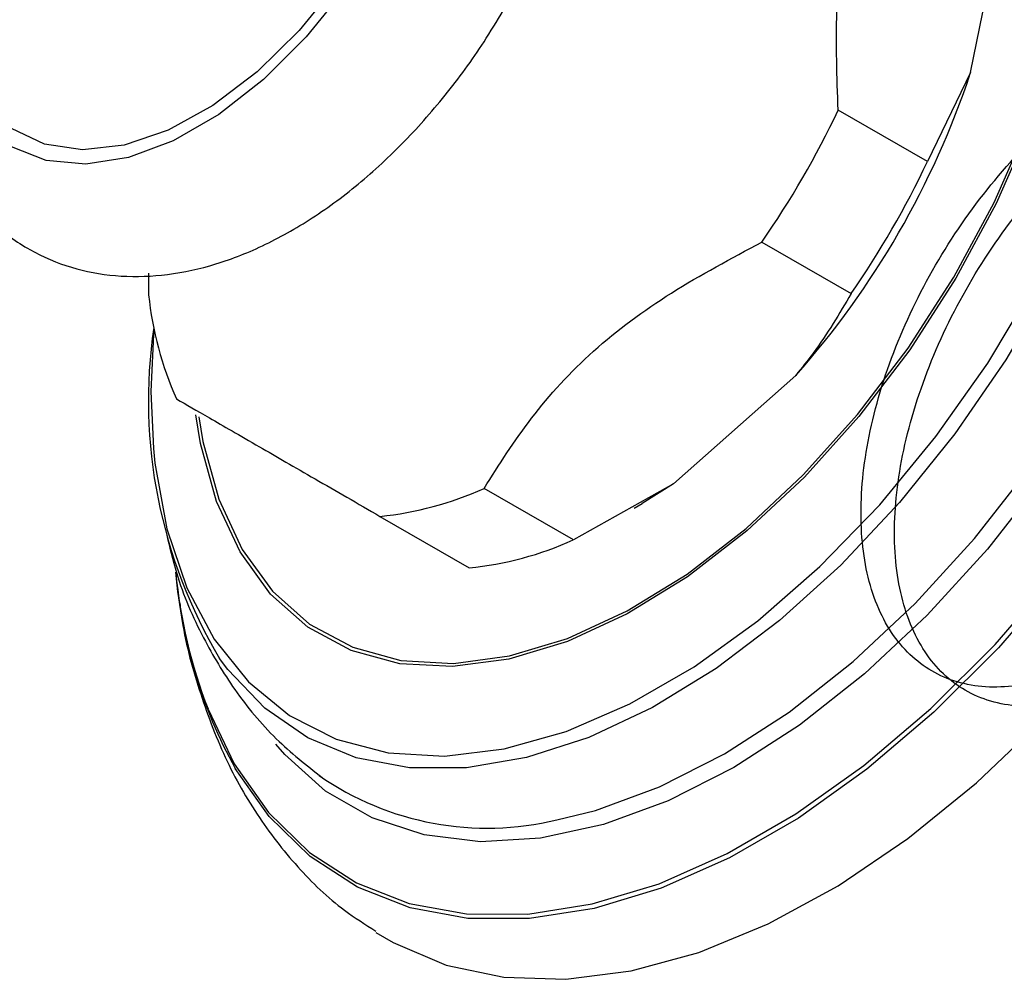
# Model space of a CAD drawing. Units: millimetres. Extents: x 5 to 995, y 5 to 995.
# Drawn here: x 868 to 884, y 188 to 203 of the extents above; entities that cross this region are included whole.
import ezdxf

# ---------------------------------------------------------------- set-up
doc = ezdxf.new("R2010")
doc.units = ezdxf.units.MM

msp = doc.modelspace()

# ---------------------------------------------------------------- linework, layer by layer
at = {"color": 7, "linetype": 'Continuous', "lineweight": 25}
for p, q in [((883.557, 202.338), (884.077, 204.877)), ((883.557, 202.338), (882.874, 200.929)), ((882.874, 200.929), (881.459, 201.745)), ((880.251, 199.652), (881.665, 198.836)), ((870.527, 199.159), (870.531, 198.818)), ((878.847, 195.819), (880.787, 197.539)), ((877.262, 194.931), (875.848, 195.748)), ((878.847, 195.819), (877.262, 194.931)), ((878.847, 195.819), (878.354, 195.51)), ((878.228, 195.437), (878.354, 195.51)), ((874.197, 195.305), (875.611, 194.489))]:
    msp.add_line(p, q, dxfattribs=at)
at = {"color": 8, "linetype": 'Continuous', "lineweight": 25, "flags": 128}
for points in [[(886.984, 206.645), (886.922, 205.443), (886.736, 204.188), (886.43, 202.898), (886.007, 201.593), (885.475, 200.293), (884.841, 199.017), (884.114, 197.785), (883.307, 196.615), (882.432, 195.526), (881.5, 194.533), (880.527, 193.652), (879.528, 192.895), (878.517, 192.276), (877.51, 191.802), (876.522, 191.482), (875.568, 191.319), (874.663, 191.317), (873.82, 191.476), (873.052, 191.792), (872.371, 192.262), (871.786, 192.878), (871.656, 193.054)], [(889.67, 206.448), (889.607, 205.153), (889.417, 203.802), (889.104, 202.414), (888.672, 201.007), (888.126, 199.6), (887.474, 198.213), (886.725, 196.864), (885.889, 195.571), (884.977, 194.351), (884.001, 193.223), (882.976, 192.199), (881.913, 191.295), (880.829, 190.523), (879.738, 189.893), (878.653, 189.413), (877.591, 189.091), (876.565, 188.93), (875.59, 188.932), (874.678, 189.099), (873.842, 189.426), (873.093, 189.911), (872.441, 190.545), (871.902, 191.31)], [(877.002, 190.494), (877.614, 190.645), (878.627, 191.016), (879.656, 191.538), (880.684, 192.203), (881.698, 193.003), (882.682, 193.925), (883.621, 194.956), (884.503, 196.08), (885.314, 197.283), (886.043, 198.545), (886.678, 199.848), (887.212, 201.174), (887.635, 202.504), (887.941, 203.817), (888.127, 205.094), (888.189, 206.318)], [(885.499, 206.267), (885.436, 205.13), (885.246, 203.941), (884.933, 202.719), (884.502, 201.487), (883.962, 200.266), (883.322, 199.079), (882.593, 197.947), (881.789, 196.89), (880.923, 195.926), (880.011, 195.073), (879.07, 194.347), (878.116, 193.759), (877.167, 193.322), (876.238, 193.041), (875.348, 192.923), (874.511, 192.969), (873.743, 193.18), (873.056, 193.55), (872.465, 194.073), (871.979, 194.741), (871.606, 195.54), (871.354, 196.458), (871.28, 196.914)], [(871.324, 196.883), (871.39, 196.49), (871.641, 195.578), (872.011, 194.782), (872.495, 194.119), (873.083, 193.598), (873.766, 193.23), (874.53, 193.021), (875.362, 192.975), (876.248, 193.092), (877.171, 193.371), (878.116, 193.806), (879.064, 194.391), (880, 195.113), (880.907, 195.961), (881.768, 196.92), (882.568, 197.971), (883.292, 199.097), (883.929, 200.278), (884.466, 201.492), (884.894, 202.717), (885.206, 203.932), (885.395, 205.115), (885.458, 206.246)], [(888.451, 206.295), (888.388, 205.055), (888.199, 203.761), (887.889, 202.431), (887.46, 201.084), (886.92, 199.741), (886.277, 198.421), (885.539, 197.142), (884.717, 195.925), (883.824, 194.785), (882.872, 193.741), (881.875, 192.807), (880.848, 191.997), (879.806, 191.323), (878.765, 190.794), (877.738, 190.419), (876.741, 190.202), (875.789, 190.147), (874.896, 190.255), (874.074, 190.524), (873.336, 190.95), (872.692, 191.528), (872.548, 191.694)], [(874.207, 204.537), (873.655, 203.683), (873.03, 202.906), (872.352, 202.23), (871.642, 201.675), (870.921, 201.259), (870.211, 200.994), (869.534, 200.887), (868.909, 200.943), (868.357, 201.16), (867.893, 201.53), (867.533, 202.043), (867.459, 202.195)], [(870.606, 196.38), (870.63, 196.15), (870.821, 195.106), (871.135, 194.17), (871.568, 193.357), (872.113, 192.68), (872.762, 192.149), (873.503, 191.773), (874.327, 191.558), (875.218, 191.506), (876.164, 191.62), (877.149, 191.897), (878.159, 192.332), (879.176, 192.919), (880.185, 193.649), (881.171, 194.51), (882.117, 195.489), (883.008, 196.569), (883.831, 197.735), (884.573, 198.968), (885.222, 200.247), (885.767, 201.554), (886.2, 202.867), (886.514, 204.166)], [(871.473, 192.251), (871.889, 191.383), (872.433, 190.609), (873.082, 189.977), (873.828, 189.495), (874.661, 189.168), (875.57, 189.003), (876.541, 189), (877.563, 189.161), (878.621, 189.482), (879.701, 189.96), (880.788, 190.587), (881.868, 191.356), (882.926, 192.257), (883.948, 193.276), (884.919, 194.4), (885.828, 195.615), (886.661, 196.903), (887.407, 198.247), (888.056, 199.629), (888.6, 201.03), (889.03, 202.431), (889.342, 203.814)]]:
    msp.add_lwpolyline(points, dxfattribs=at)
at = {"color": 7, "linetype": 'Continuous', "lineweight": 25, "flags": 128}
for points in [[(874.082, 204.609), (873.537, 203.769), (872.919, 203.008), (872.249, 202.35), (871.548, 201.817), (870.839, 201.426), (870.143, 201.189), (869.484, 201.114), (868.883, 201.203), (868.359, 201.454), (868.216, 201.562)], [(874.132, 188.709), (874.405, 188.548), (875.244, 188.193), (876.161, 187.998), (877.142, 187.967), (878.177, 188.099), (879.251, 188.393), (880.349, 188.844), (881.459, 189.448), (882.565, 190.197), (883.653, 191.079), (884.709, 192.085), (885.719, 193.2), (886.669, 194.411), (887.548, 195.701), (888.344, 197.054), (889.047, 198.453), (889.647, 199.877), (890.137, 201.311), (890.51, 202.733), (890.762, 204.127)], [(870.611, 198.298), (870.566, 197.286), (870.606, 196.38)]]:
    msp.add_lwpolyline(points, dxfattribs=at)
at = {"color": 7, "linetype": 'Continuous', "lineweight": 25}
for centre, radius, start, end in [((870.513, 206.67), 13.745, 318.3715, 341.6285), ((868.01, 208.114), 14.881, 325.3421, 334.6579), ((869.425, 207.298), 14.881, 325.3421, 334.6579), ((875.791, 199.342), 5.286, 185.6948, 204.3029), ((878.482, 197.139), 7.955, 171.637, 210.9048), ((873.673, 200.563), 5.284, 275.6899, 294.3016), ((875.087, 199.747), 5.284, 275.6899, 294.3016), ((878.785, 195.101), 7.858, 184.9854, 208.8405), ((879.132, 195.207), 8.21, 185.5269, 201.1003), ((875.897, 195.033), 4.671, 235.2463, 283.6819)]:
    msp.add_arc(centre, radius, start, end, dxfattribs=at)
for points, knots in [([(881.459, 201.745), (881.441, 202.269), (881.403, 203.326), (881.56, 204.867), (881.995, 206.279), (882.422, 207.096), (882.639, 207.511)], [0, 0, 0, 0, 0.244278, 0.493448, 0.742659, 1, 1, 1, 1]), ([(866.806, 202.74), (866.842, 202.46), (866.916, 201.88), (867.192, 201.123), (867.572, 200.469), (868.05, 199.933), (868.63, 199.512), (869.296, 199.23), (870.005, 199.097), (870.745, 199.107), (871.51, 199.258), (872.295, 199.552), (873.084, 199.986), (873.858, 200.553), (874.596, 201.236), (875.279, 202.016), (875.808, 202.747), (876.091, 203.22), (876.193, 203.39)], [0, 0, 0, 0, 0.065184, 0.134684, 0.194565, 0.252529, 0.314392, 0.374567, 0.434229, 0.494753, 0.557352, 0.622474, 0.68964, 0.757843, 0.82613, 0.894181, 0.962008, 1, 1, 1, 1]), ([(890.483, 197.728), (889.89, 197.558), (888.876, 197.266), (888.194, 195.457), (887.196, 194.322), (886.147, 193.37), (885.053, 192.769), (884.016, 192.534), (883.109, 192.693), (882.398, 193.227), (881.942, 194.096), (881.773, 195.239), (881.902, 196.57), (882.328, 197.987), (883.017, 199.39), (883.92, 200.674), (884.975, 201.741), (886.104, 202.515), (887.227, 202.939), (888.265, 202.978), (889.101, 202.645), (889.709, 202.022), (890.068, 201.235), (890.226, 200.35), (890.225, 199.305), (889.997, 198.023), (889.462, 196.574), (888.688, 195.201), (887.736, 194.002), (886.675, 193.067), (885.584, 192.462), (884.546, 192.228), (883.639, 192.387), (882.929, 192.921), (882.472, 193.79), (882.303, 194.933), (882.433, 196.263), (882.858, 197.681), (883.547, 199.084), (884.45, 200.368), (885.505, 201.435), (886.634, 202.209), (887.758, 202.633), (888.795, 202.671), (889.631, 202.339), (890.239, 201.715), (890.598, 200.929), (890.757, 200.044), (890.756, 198.999), (890.527, 197.716), (889.992, 196.269), (889.218, 194.89), (888.267, 193.713), (887.46, 192.943), (887.004, 192.703), (886.908, 192.653)], [0, 0, 0, 0, 0.027225, 0.046584, 0.066376, 0.086102, 0.105473, 0.125294, 0.144969, 0.16437, 0.18421, 0.203827, 0.223272, 0.243123, 0.262674, 0.282179, 0.302033, 0.321515, 0.341091, 0.360939, 0.380366, 0.397349, 0.414561, 0.428417, 0.442046, 0.461801, 0.481569, 0.500928, 0.52072, 0.540446, 0.559817, 0.579638, 0.599313, 0.618714, 0.638554, 0.658171, 0.677616, 0.697467, 0.717018, 0.736523, 0.756377, 0.775859, 0.795435, 0.815283, 0.83471, 0.851693, 0.868905, 0.882761, 0.89639, 0.916145, 0.935913, 0.955272, 0.975064, 0.99479, 1, 1, 1, 1]), ([(875.848, 195.748), (876.085, 196.123), (876.565, 196.881), (877.538, 197.951), (878.804, 198.883), (879.764, 199.393), (880.251, 199.652)], [0, 0, 0, 0, 0.2442784, 0.4934483, 0.7426585, 1, 1, 1, 1]), ([(881.665, 198.836), (881.477, 198.517), (881.217, 198.076), (880.88, 197.656), (880.787, 197.539)], [0, 0, 0, 0, 0.7212226, 1, 1, 1, 1]), ([(870.973, 197.167), (871.131, 197.076), (871.451, 196.891), (872.19, 196.464), (873.154, 195.908), (873.846, 195.508), (874.197, 195.305)], [0, 0, 0, 0, 0.267066, 0.541217, 0.767884, 1, 1, 1, 1]), ([(870.814, 195.033), (870.862, 194.824), (870.997, 194.242), (871.361, 193.411), (871.89, 192.527), (872.515, 191.768), (873.031, 191.361), (873.281, 191.164)], [0, 0, 0, 0, 0.132339, 0.368601, 0.573637, 0.793987, 1, 1, 1, 1]), ([(871.026, 193.93), (871.031, 193.887), (871.079, 193.431), (871.295, 192.626), (871.688, 191.542), (872.221, 190.575), (872.87, 189.743), (873.51, 189.121), (873.964, 188.837), (874.132, 188.732)], [0, 0, 0, 0, 0.018737, 0.202471, 0.3841, 0.561806, 0.734337, 0.901634, 1, 1, 1, 1])]:
    msp.add_open_spline(points, degree=3, knots=knots, dxfattribs=at)

doc.saveas('drawing.dxf')
